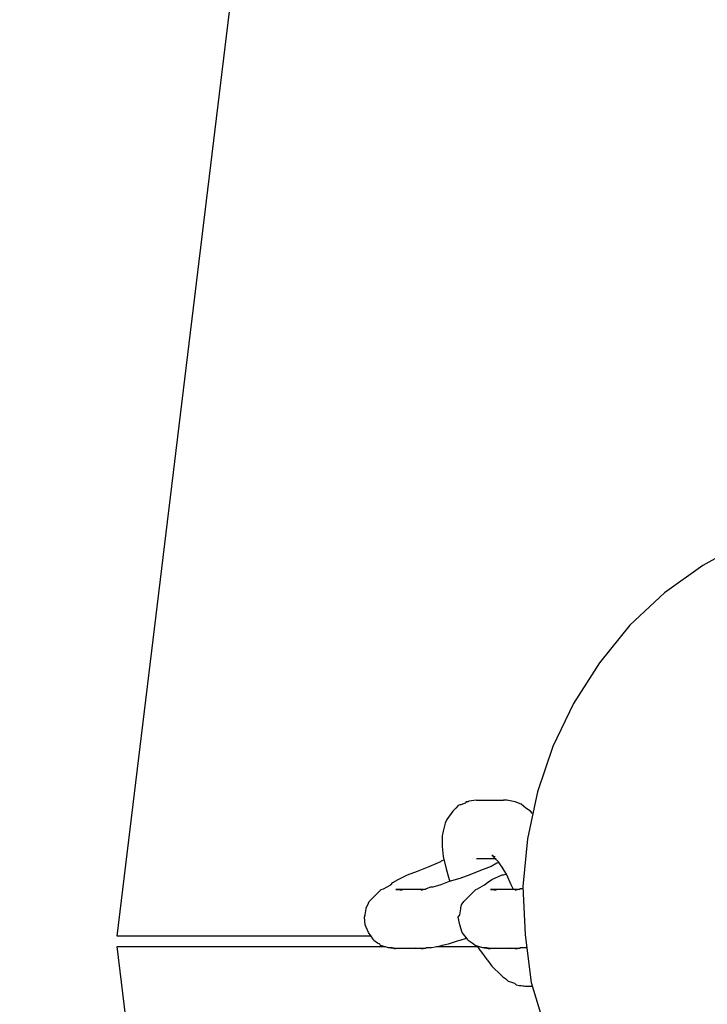
# Model space of a CAD drawing. Units: inches. Extents: x 166 to 267, y 68 to 234.
# Drawn here: x 196 to 197, y 133 to 134 of the extents above; entities that cross this region are included whole.
import ezdxf

# ---------------------------------------------------------------- set-up
doc = ezdxf.new("R2010")
doc.units = ezdxf.units.IN
doc.header["$MEASUREMENT"] = 0
doc.layers.add('Ebene 1', color=7, linetype='Continuous')

# ---------------------------------------------------------------- blocks, each defined once
blk = doc.blocks.new('block 7')
at = {"layer": 'Ebene 1', "color": 7, "lineweight": 40, "true_color": 0xffffff}
blk.add_open_spline([(216.51426, 183.60602), (188.65515, 183.60033), (166.07565, 161.01102), (166.08082, 133.15225), (166.08736, 105.30107), (188.66273, 82.72536), (216.51426, 82.71984)], degree=3, knots=[0, 0, 0, 0, 1, 1, 1, 2, 2, 2, 2], dxfattribs=at)
blk = doc.blocks.new('block 4330')
at = {"layer": 'Ebene 1', "color": 7, "lineweight": 25, "true_color": 0xffffff}
blk.add_lwpolyline([(196.65845, 133.56807), (196.61642, 133.54465)], dxfattribs=at)
blk = doc.blocks.new('block 4331')
at = {"layer": 'Ebene 1', "color": 7, "lineweight": 25, "true_color": 0xffffff}
blk.add_lwpolyline([(196.61642, 133.54465), (196.57749, 133.51674)], dxfattribs=at)
blk = doc.blocks.new('block 4332')
at = {"layer": 'Ebene 1', "color": 7, "lineweight": 25, "true_color": 0xffffff}
blk.add_lwpolyline([(196.57749, 133.51674), (196.54235, 133.48401)], dxfattribs=at)
blk = doc.blocks.new('block 4333')
at = {"layer": 'Ebene 1', "color": 7, "lineweight": 25, "true_color": 0xffffff}
blk.add_lwpolyline([(196.54235, 133.48401), (196.51169, 133.44577)], dxfattribs=at)
blk = doc.blocks.new('block 4334')
at = {"layer": 'Ebene 1', "color": 7, "lineweight": 25, "true_color": 0xffffff}
blk.add_lwpolyline([(196.51169, 133.44577), (196.48516, 133.40443)], dxfattribs=at)
blk = doc.blocks.new('block 4335')
at = {"layer": 'Ebene 1', "color": 7, "lineweight": 25, "true_color": 0xffffff}
blk.add_lwpolyline([(196.48516, 133.40443), (196.46415, 133.36068)], dxfattribs=at)
blk = doc.blocks.new('block 4336')
at = {"layer": 'Ebene 1', "color": 7, "lineweight": 25, "true_color": 0xffffff}
blk.add_lwpolyline([(196.46415, 133.36068), (196.44865, 133.31486)], dxfattribs=at)
blk = doc.blocks.new('block 4337')
at = {"layer": 'Ebene 1', "color": 7, "lineweight": 25, "true_color": 0xffffff}
blk.add_lwpolyline([(196.44865, 133.31486), (196.43866, 133.26697)], dxfattribs=at)
blk = doc.blocks.new('block 4338')
at = {"layer": 'Ebene 1', "color": 7, "lineweight": 25, "true_color": 0xffffff}
blk.add_lwpolyline([(196.43866, 133.26697), (196.43383, 133.21874)], dxfattribs=at)
blk = doc.blocks.new('block 4339')
at = {"layer": 'Ebene 1', "color": 7, "lineweight": 25, "true_color": 0xffffff}
blk.add_lwpolyline([(196.43383, 133.21874), (196.43624, 133.16948)], dxfattribs=at)
blk = doc.blocks.new('block 4340')
at = {"layer": 'Ebene 1', "color": 7, "lineweight": 25, "true_color": 0xffffff}
blk.add_lwpolyline([(196.43624, 133.16948), (196.44245, 133.12125)], dxfattribs=at)
blk = doc.blocks.new('block 4341')
at = {"layer": 'Ebene 1', "color": 7, "lineweight": 25, "true_color": 0xffffff}
blk.add_lwpolyline([(196.44245, 133.12125), (196.45657, 133.07439)], dxfattribs=at)
blk = doc.blocks.new('block 4711')
at = {"layer": 'Ebene 1', "color": 7, "lineweight": 25, "true_color": 0xffffff}
blk.add_lwpolyline([(196.44176, 133.29522), (196.43693, 133.29832)], dxfattribs=at)
blk = doc.blocks.new('block 4712')
at = {"layer": 'Ebene 1', "color": 7, "lineweight": 25, "true_color": 0xffffff}
blk.add_lwpolyline([(196.43693, 133.29832), (196.43211, 133.30211)], dxfattribs=at)
blk = doc.blocks.new('block 4713')
at = {"layer": 'Ebene 1', "color": 7, "lineweight": 25, "true_color": 0xffffff}
blk.add_lwpolyline([(196.43211, 133.30211), (196.42591, 133.30452)], dxfattribs=at)
blk = doc.blocks.new('block 4714')
at = {"layer": 'Ebene 1', "color": 7, "lineweight": 25, "true_color": 0xffffff}
blk.add_lwpolyline([(196.42591, 133.30452), (196.41764, 133.30625)], dxfattribs=at)
blk = doc.blocks.new('block 4715')
at = {"layer": 'Ebene 1', "color": 7, "lineweight": 25, "true_color": 0xffffff}
blk.add_lwpolyline([(196.41764, 133.30625), (196.41661, 133.30625)], dxfattribs=at)
blk = doc.blocks.new('block 4716')
at = {"layer": 'Ebene 1', "color": 7, "lineweight": 25, "true_color": 0xffffff}
blk.add_lwpolyline([(196.41661, 133.30625), (196.41523, 133.30625)], dxfattribs=at)
blk = doc.blocks.new('block 4717')
at = {"layer": 'Ebene 1', "color": 7, "lineweight": 25, "true_color": 0xffffff}
blk.add_lwpolyline([(196.44382, 133.29281), (196.44176, 133.29522)], dxfattribs=at)
blk = doc.blocks.new('block 4718')
at = {"layer": 'Ebene 1', "color": 7, "lineweight": 25, "true_color": 0xffffff}
blk.add_lwpolyline([(196.42212, 133.22046), (196.41764, 133.23046)], dxfattribs=at)
blk = doc.blocks.new('block 4719')
at = {"layer": 'Ebene 1', "color": 7, "lineweight": 25, "true_color": 0xffffff}
blk.add_lwpolyline([(196.41764, 133.23046), (196.41282, 133.23838)], dxfattribs=at)
blk = doc.blocks.new('block 4720')
at = {"layer": 'Ebene 1', "color": 7, "lineweight": 25, "true_color": 0xffffff}
blk.add_lwpolyline([(196.41282, 133.23838), (196.40868, 133.24389)], dxfattribs=at)
blk = doc.blocks.new('block 4721')
at = {"layer": 'Ebene 1', "color": 7, "lineweight": 25, "true_color": 0xffffff}
blk.add_lwpolyline([(196.40868, 133.24389), (196.40489, 133.24768)], dxfattribs=at)
blk = doc.blocks.new('block 4722')
at = {"layer": 'Ebene 1', "color": 7, "lineweight": 25, "true_color": 0xffffff}
blk.add_lwpolyline([(196.40489, 133.24768), (196.40352, 133.25009)], dxfattribs=at)
blk = doc.blocks.new('block 4723')
at = {"layer": 'Ebene 1', "color": 7, "lineweight": 25, "true_color": 0xffffff}
blk.add_lwpolyline([(196.40352, 133.25009), (196.40248, 133.25009)], dxfattribs=at)
blk = doc.blocks.new('block 4724')
at = {"layer": 'Ebene 1', "color": 7, "lineweight": 25, "true_color": 0xffffff}
blk.add_lwpolyline([(196.40248, 133.25009), (196.40489, 133.24906)], dxfattribs=at)
blk = doc.blocks.new('block 4725')
at = {"layer": 'Ebene 1', "color": 7, "lineweight": 25, "true_color": 0xffffff}
blk.add_lwpolyline([(196.40489, 133.24906), (196.40489, 133.24906)], dxfattribs=at)
blk = doc.blocks.new('block 4726')
at = {"layer": 'Ebene 1', "color": 7, "lineweight": 25, "true_color": 0xffffff}
blk.add_lwpolyline([(196.40489, 133.24906), (196.40593, 133.24906)], dxfattribs=at)
blk = doc.blocks.new('block 4727')
at = {"layer": 'Ebene 1', "color": 7, "lineweight": 25, "true_color": 0xffffff}
blk.add_lwpolyline([(196.38698, 133.30625), (196.37906, 133.30521)], dxfattribs=at)
blk = doc.blocks.new('block 4728')
at = {"layer": 'Ebene 1', "color": 7, "lineweight": 25, "true_color": 0xffffff}
blk.add_lwpolyline([(196.37906, 133.30521), (196.37837, 133.30452)], dxfattribs=at)
blk = doc.blocks.new('block 4729')
at = {"layer": 'Ebene 1', "color": 7, "lineweight": 25, "true_color": 0xffffff}
blk.add_lwpolyline([(196.37837, 133.30452), (196.3763, 133.30452)], dxfattribs=at)
blk = doc.blocks.new('block 4730')
at = {"layer": 'Ebene 1', "color": 7, "lineweight": 25, "true_color": 0xffffff}
blk.add_lwpolyline([(196.3763, 133.30452), (196.37527, 133.30315)], dxfattribs=at)
blk = doc.blocks.new('block 4731')
at = {"layer": 'Ebene 1', "color": 7, "lineweight": 25, "true_color": 0xffffff}
blk.add_lwpolyline([(196.37527, 133.30315), (196.37079, 133.30142)], dxfattribs=at)
blk = doc.blocks.new('block 4732')
at = {"layer": 'Ebene 1', "color": 7, "lineweight": 25, "true_color": 0xffffff}
blk.add_lwpolyline([(196.37079, 133.30142), (196.36975, 133.30142)], dxfattribs=at)
blk = doc.blocks.new('block 4733')
at = {"layer": 'Ebene 1', "color": 7, "lineweight": 25, "true_color": 0xffffff}
blk.add_lwpolyline([(196.36975, 133.30142), (196.36838, 133.30074)], dxfattribs=at)
blk = doc.blocks.new('block 4734')
at = {"layer": 'Ebene 1', "color": 7, "lineweight": 25, "true_color": 0xffffff}
blk.add_lwpolyline([(196.36838, 133.30074), (196.36596, 133.29832)], dxfattribs=at)
blk = doc.blocks.new('block 4735')
at = {"layer": 'Ebene 1', "color": 7, "lineweight": 25, "true_color": 0xffffff}
blk.add_lwpolyline([(196.36596, 133.29832), (196.36286, 133.29522)], dxfattribs=at)
blk = doc.blocks.new('block 4736')
at = {"layer": 'Ebene 1', "color": 7, "lineweight": 25, "true_color": 0xffffff}
blk.add_lwpolyline([(196.36286, 133.29522), (196.35666, 133.28661)], dxfattribs=at)
blk = doc.blocks.new('block 4737')
at = {"layer": 'Ebene 1', "color": 7, "lineweight": 25, "true_color": 0xffffff}
blk.add_lwpolyline([(196.35666, 133.28661), (196.35494, 133.28282)], dxfattribs=at)
blk = doc.blocks.new('block 4738')
at = {"layer": 'Ebene 1', "color": 7, "lineweight": 25, "true_color": 0xffffff}
blk.add_lwpolyline([(196.35494, 133.28282), (196.35287, 133.2749)], dxfattribs=at)
blk = doc.blocks.new('block 4739')
at = {"layer": 'Ebene 1', "color": 7, "lineweight": 25, "true_color": 0xffffff}
blk.add_lwpolyline([(196.35287, 133.2749), (196.35184, 133.27007)], dxfattribs=at)
blk = doc.blocks.new('block 4740')
at = {"layer": 'Ebene 1', "color": 7, "lineweight": 25, "true_color": 0xffffff}
blk.add_lwpolyline([(196.35184, 133.27007), (196.35184, 133.25939)], dxfattribs=at)
blk = doc.blocks.new('block 4741')
at = {"layer": 'Ebene 1', "color": 7, "lineweight": 25, "true_color": 0xffffff}
blk.add_lwpolyline([(196.35184, 133.25939), (196.35287, 133.24906)], dxfattribs=at)
blk = doc.blocks.new('block 4742')
at = {"layer": 'Ebene 1', "color": 7, "lineweight": 25, "true_color": 0xffffff}
blk.add_lwpolyline([(196.35287, 133.24906), (196.35597, 133.23666)], dxfattribs=at)
blk = doc.blocks.new('block 4743')
at = {"layer": 'Ebene 1', "color": 7, "lineweight": 25, "true_color": 0xffffff}
blk.add_lwpolyline([(196.35597, 133.23666), (196.35907, 133.22563)], dxfattribs=at)
blk = doc.blocks.new('block 4744')
at = {"layer": 'Ebene 1', "color": 7, "lineweight": 25, "true_color": 0xffffff}
blk.add_lwpolyline([(196.39008, 133.15397), (196.39077, 133.15329)], dxfattribs=at)
blk = doc.blocks.new('block 4745')
at = {"layer": 'Ebene 1', "color": 7, "lineweight": 25, "true_color": 0xffffff}
blk.add_lwpolyline([(196.39077, 133.15329), (196.39731, 133.14467)], dxfattribs=at)
blk = doc.blocks.new('block 4746')
at = {"layer": 'Ebene 1', "color": 7, "lineweight": 25, "true_color": 0xffffff}
blk.add_lwpolyline([(196.39731, 133.14467), (196.39731, 133.14467)], dxfattribs=at)
blk = doc.blocks.new('block 4747')
at = {"layer": 'Ebene 1', "color": 7, "lineweight": 25, "true_color": 0xffffff}
blk.add_lwpolyline([(196.39731, 133.14467), (196.398, 133.14398)], dxfattribs=at)
blk = doc.blocks.new('block 4748')
at = {"layer": 'Ebene 1', "color": 7, "lineweight": 25, "true_color": 0xffffff}
blk.add_lwpolyline([(196.398, 133.14398), (196.40248, 133.13778)], dxfattribs=at)
blk = doc.blocks.new('block 4749')
at = {"layer": 'Ebene 1', "color": 7, "lineweight": 25, "true_color": 0xffffff}
blk.add_lwpolyline([(196.40248, 133.13778), (196.40352, 133.13675)], dxfattribs=at)
blk = doc.blocks.new('block 4750')
at = {"layer": 'Ebene 1', "color": 7, "lineweight": 25, "true_color": 0xffffff}
blk.add_lwpolyline([(196.40352, 133.13675), (196.41109, 133.12917)], dxfattribs=at)
blk = doc.blocks.new('block 4751')
at = {"layer": 'Ebene 1', "color": 7, "lineweight": 25, "true_color": 0xffffff}
blk.add_lwpolyline([(196.41109, 133.12917), (196.41351, 133.12676)], dxfattribs=at)
blk = doc.blocks.new('block 4752')
at = {"layer": 'Ebene 1', "color": 7, "lineweight": 25, "true_color": 0xffffff}
blk.add_lwpolyline([(196.41351, 133.12676), (196.41661, 133.12504)], dxfattribs=at)
blk = doc.blocks.new('block 4753')
at = {"layer": 'Ebene 1', "color": 7, "lineweight": 25, "true_color": 0xffffff}
blk.add_lwpolyline([(196.41661, 133.12504), (196.41902, 133.12262)], dxfattribs=at)
blk = doc.blocks.new('block 4754')
at = {"layer": 'Ebene 1', "color": 7, "lineweight": 25, "true_color": 0xffffff}
blk.add_lwpolyline([(196.41902, 133.12262), (196.42143, 133.12193)], dxfattribs=at)
blk = doc.blocks.new('block 4755')
at = {"layer": 'Ebene 1', "color": 7, "lineweight": 25, "true_color": 0xffffff}
blk.add_lwpolyline([(196.42143, 133.12193), (196.42522, 133.12056)], dxfattribs=at)
blk = doc.blocks.new('block 4756')
at = {"layer": 'Ebene 1', "color": 7, "lineweight": 25, "true_color": 0xffffff}
blk.add_lwpolyline([(196.42522, 133.12056), (196.42694, 133.11883)], dxfattribs=at)
blk = doc.blocks.new('block 4757')
at = {"layer": 'Ebene 1', "color": 7, "lineweight": 25, "true_color": 0xffffff}
blk.add_lwpolyline([(196.42694, 133.11883), (196.43073, 133.11815)], dxfattribs=at)
blk = doc.blocks.new('block 4758')
at = {"layer": 'Ebene 1', "color": 7, "lineweight": 25, "true_color": 0xffffff}
blk.add_lwpolyline([(196.43073, 133.11815), (196.43211, 133.11815)], dxfattribs=at)
blk = doc.blocks.new('block 4759')
at = {"layer": 'Ebene 1', "color": 7, "lineweight": 25, "true_color": 0xffffff}
blk.add_lwpolyline([(196.43211, 133.11815), (196.43762, 133.11746)], dxfattribs=at)
blk = doc.blocks.new('block 4760')
at = {"layer": 'Ebene 1', "color": 7, "lineweight": 25, "true_color": 0xffffff}
blk.add_lwpolyline([(196.43762, 133.11746), (196.43762, 133.11746)], dxfattribs=at)
blk = doc.blocks.new('block 4761')
at = {"layer": 'Ebene 1', "color": 7, "lineweight": 25, "true_color": 0xffffff}
blk.add_lwpolyline([(196.38767, 133.15776), (196.39008, 133.15397)], dxfattribs=at)
blk = doc.blocks.new('block 4762')
at = {"layer": 'Ebene 1', "color": 7, "lineweight": 25, "true_color": 0xffffff}
blk.add_lwpolyline([(196.35907, 133.22563), (196.35976, 133.22356)], dxfattribs=at)
blk = doc.blocks.new('block 4763')
at = {"layer": 'Ebene 1', "color": 7, "lineweight": 25, "true_color": 0xffffff}
blk.add_lwpolyline([(196.42453, 133.21564), (196.42212, 133.22046)], dxfattribs=at)
blk = doc.blocks.new('block 4764')
at = {"layer": 'Ebene 1', "color": 7, "lineweight": 25, "true_color": 0xffffff}
blk.add_lwpolyline([(196.41523, 133.30625), (196.4142, 133.30625)], dxfattribs=at)
blk = doc.blocks.new('block 4765')
at = {"layer": 'Ebene 1', "color": 7, "lineweight": 25, "true_color": 0xffffff}
blk.add_lwpolyline([(196.43866, 133.11746), (196.44382, 133.11746)], dxfattribs=at)
blk = doc.blocks.new('block 4766')
at = {"layer": 'Ebene 1', "color": 7, "lineweight": 25, "true_color": 0xffffff}
blk.add_lwpolyline([(196.43762, 133.11746), (196.43866, 133.11746)], dxfattribs=at)
blk = doc.blocks.new('block 4767')
at = {"layer": 'Ebene 1', "color": 7, "lineweight": 25, "true_color": 0xffffff}
blk.add_lwpolyline([(196.38698, 133.30625), (196.4142, 133.30625)], dxfattribs=at)
blk = doc.blocks.new('block 4768')
at = {"layer": 'Ebene 1', "color": 7, "lineweight": 25, "true_color": 0xffffff}
blk.add_lwpolyline([(196.40662, 133.24665), (196.38698, 133.24665)], dxfattribs=at)
blk = doc.blocks.new('block 4769')
at = {"layer": 'Ebene 1', "color": 7, "lineweight": 25, "true_color": 0xffffff}
blk.add_lwpolyline([(196.38319, 133.24665), (196.38319, 133.24665)], dxfattribs=at)
blk = doc.blocks.new('block 4770')
at = {"layer": 'Ebene 1', "color": 7, "lineweight": 25, "true_color": 0xffffff}
blk.add_lwpolyline([(196.41523, 133.30625), (196.41523, 133.30625)], dxfattribs=at)
blk = doc.blocks.new('block 4771')
at = {"layer": 'Ebene 1', "color": 7, "lineweight": 25, "true_color": 0xffffff}
blk.add_open_spline([(196.43004, 133.11815), (196.43624, 133.11746), (196.43693, 133.11746), (196.43866, 133.11746)], degree=3, dxfattribs=at)
blk = doc.blocks.new('block 4772')
at = {"layer": 'Ebene 1', "color": 7, "lineweight": 25, "true_color": 0xffffff}
blk.add_lwpolyline([(196.36975, 133.16396), (196.36734, 133.16328)], dxfattribs=at)
blk = doc.blocks.new('block 4773')
at = {"layer": 'Ebene 1', "color": 7, "lineweight": 25, "true_color": 0xffffff}
blk.add_lwpolyline([(196.36734, 133.16328), (196.35804, 133.16018)], dxfattribs=at)
blk = doc.blocks.new('block 4774')
at = {"layer": 'Ebene 1', "color": 7, "lineweight": 25, "true_color": 0xffffff}
blk.add_lwpolyline([(196.35804, 133.16018), (196.35184, 133.1588)], dxfattribs=at)
blk = doc.blocks.new('block 4775')
at = {"layer": 'Ebene 1', "color": 7, "lineweight": 25, "true_color": 0xffffff}
blk.add_lwpolyline([(196.35184, 133.1588), (196.34874, 133.15776)], dxfattribs=at)
blk = doc.blocks.new('block 4776')
at = {"layer": 'Ebene 1', "color": 7, "lineweight": 25, "true_color": 0xffffff}
blk.add_lwpolyline([(196.34874, 133.15776), (196.34116, 133.15639)], dxfattribs=at)
blk = doc.blocks.new('block 4777')
at = {"layer": 'Ebene 1', "color": 7, "lineweight": 25, "true_color": 0xffffff}
blk.add_lwpolyline([(196.34116, 133.15639), (196.33944, 133.15639)], dxfattribs=at)
blk = doc.blocks.new('block 4778')
at = {"layer": 'Ebene 1', "color": 7, "lineweight": 25, "true_color": 0xffffff}
blk.add_lwpolyline([(196.33944, 133.15639), (196.33565, 133.15639)], dxfattribs=at)
blk = doc.blocks.new('block 4779')
at = {"layer": 'Ebene 1', "color": 7, "lineweight": 25, "true_color": 0xffffff}
blk.add_lwpolyline([(196.33565, 133.15639), (196.33496, 133.1557)], dxfattribs=at)
blk = doc.blocks.new('block 4780')
at = {"layer": 'Ebene 1', "color": 7, "lineweight": 25, "true_color": 0xffffff}
blk.add_lwpolyline([(196.33496, 133.1557), (196.33324, 133.1557)], dxfattribs=at)
blk = doc.blocks.new('block 4781')
at = {"layer": 'Ebene 1', "color": 7, "lineweight": 25, "true_color": 0xffffff}
blk.add_lwpolyline([(196.40731, 133.24217), (196.40179, 133.23907)], dxfattribs=at)
blk = doc.blocks.new('block 4782')
at = {"layer": 'Ebene 1', "color": 7, "lineweight": 25, "true_color": 0xffffff}
blk.add_lwpolyline([(196.40179, 133.23907), (196.39077, 133.23493)], dxfattribs=at)
blk = doc.blocks.new('block 4783')
at = {"layer": 'Ebene 1', "color": 7, "lineweight": 25, "true_color": 0xffffff}
blk.add_lwpolyline([(196.39077, 133.23493), (196.38009, 133.23046)], dxfattribs=at)
blk = doc.blocks.new('block 4784')
at = {"layer": 'Ebene 1', "color": 7, "lineweight": 25, "true_color": 0xffffff}
blk.add_lwpolyline([(196.38009, 133.23046), (196.36975, 133.22667)], dxfattribs=at)
blk = doc.blocks.new('block 4785')
at = {"layer": 'Ebene 1', "color": 7, "lineweight": 25, "true_color": 0xffffff}
blk.add_lwpolyline([(196.36975, 133.22667), (196.35907, 133.22356)], dxfattribs=at)
blk = doc.blocks.new('block 4786')
at = {"layer": 'Ebene 1', "color": 7, "lineweight": 25, "true_color": 0xffffff}
blk.add_lwpolyline([(196.35907, 133.22356), (196.35046, 133.22046)], dxfattribs=at)
blk = doc.blocks.new('block 4787')
at = {"layer": 'Ebene 1', "color": 7, "lineweight": 25, "true_color": 0xffffff}
blk.add_lwpolyline([(196.35046, 133.22046), (196.34736, 133.21943)], dxfattribs=at)
blk = doc.blocks.new('block 4788')
at = {"layer": 'Ebene 1', "color": 7, "lineweight": 25, "true_color": 0xffffff}
blk.add_lwpolyline([(196.34736, 133.21943), (196.34254, 133.21805)], dxfattribs=at)
blk = doc.blocks.new('block 4789')
at = {"layer": 'Ebene 1', "color": 7, "lineweight": 25, "true_color": 0xffffff}
blk.add_lwpolyline([(196.34254, 133.21805), (196.34013, 133.21805)], dxfattribs=at)
blk = doc.blocks.new('block 4790')
at = {"layer": 'Ebene 1', "color": 7, "lineweight": 25, "true_color": 0xffffff}
blk.add_lwpolyline([(196.34013, 133.21805), (196.33565, 133.21633)], dxfattribs=at)
blk = doc.blocks.new('block 4791')
at = {"layer": 'Ebene 1', "color": 7, "lineweight": 25, "true_color": 0xffffff}
blk.add_lwpolyline([(196.33565, 133.21633), (196.33496, 133.21564)], dxfattribs=at)
blk = doc.blocks.new('block 4792')
at = {"layer": 'Ebene 1', "color": 7, "lineweight": 25, "true_color": 0xffffff}
blk.add_lwpolyline([(196.33496, 133.21564), (196.33324, 133.21564)], dxfattribs=at)
blk = doc.blocks.new('block 4793')
at = {"layer": 'Ebene 1', "color": 7, "lineweight": 25, "true_color": 0xffffff}
blk.add_lwpolyline([(196.33324, 133.21564), (196.33082, 133.21495)], dxfattribs=at)
blk = doc.blocks.new('block 4794')
at = {"layer": 'Ebene 1', "color": 7, "lineweight": 25, "true_color": 0xffffff}
blk.add_lwpolyline([(196.33324, 133.1557), (196.33255, 133.1557)], dxfattribs=at)
blk = doc.blocks.new('block 4795')
at = {"layer": 'Ebene 1', "color": 7, "lineweight": 25, "true_color": 0xffffff}
blk.add_lwpolyline([(196.33255, 133.21564), (196.33255, 133.21564)], dxfattribs=at)
blk = doc.blocks.new('block 4796')
at = {"layer": 'Ebene 1', "color": 7, "lineweight": 25, "true_color": 0xffffff}
blk.add_lwpolyline([(196.33255, 133.21564), (196.30499, 133.21564)], dxfattribs=at)
blk = doc.blocks.new('block 4797')
at = {"layer": 'Ebene 1', "color": 7, "lineweight": 25, "true_color": 0xffffff}
blk.add_lwpolyline([(196.33255, 133.1557), (196.30499, 133.1557)], dxfattribs=at)
blk = doc.blocks.new('block 4798')
at = {"layer": 'Ebene 1', "color": 7, "lineweight": 25, "true_color": 0xffffff}
blk.add_lwpolyline([(196.30499, 133.1557), (196.3012, 133.15639)], dxfattribs=at)
blk = doc.blocks.new('block 4799')
at = {"layer": 'Ebene 1', "color": 7, "lineweight": 25, "true_color": 0xffffff}
blk.add_lwpolyline([(196.3012, 133.15639), (196.29741, 133.15639)], dxfattribs=at)
blk = doc.blocks.new('block 4800')
at = {"layer": 'Ebene 1', "color": 7, "lineweight": 25, "true_color": 0xffffff}
blk.add_lwpolyline([(196.29741, 133.15639), (196.28948, 133.1588)], dxfattribs=at)
blk = doc.blocks.new('block 4801')
at = {"layer": 'Ebene 1', "color": 7, "lineweight": 25, "true_color": 0xffffff}
blk.add_lwpolyline([(196.28948, 133.1588), (196.28948, 133.1588)], dxfattribs=at)
blk = doc.blocks.new('block 4802')
at = {"layer": 'Ebene 1', "color": 7, "lineweight": 25, "true_color": 0xffffff}
blk.add_lwpolyline([(196.28948, 133.1588), (196.28879, 133.16018)], dxfattribs=at)
blk = doc.blocks.new('block 4803')
at = {"layer": 'Ebene 1', "color": 7, "lineweight": 25, "true_color": 0xffffff}
blk.add_lwpolyline([(196.28879, 133.16018), (196.28638, 133.16121)], dxfattribs=at)
blk = doc.blocks.new('block 4804')
at = {"layer": 'Ebene 1', "color": 7, "lineweight": 25, "true_color": 0xffffff}
blk.add_lwpolyline([(196.28638, 133.16121), (196.28259, 133.16396)], dxfattribs=at)
blk = doc.blocks.new('block 4805')
at = {"layer": 'Ebene 1', "color": 7, "lineweight": 25, "true_color": 0xffffff}
blk.add_lwpolyline([(196.28259, 133.16396), (196.2819, 133.165)], dxfattribs=at)
blk = doc.blocks.new('block 4806')
at = {"layer": 'Ebene 1', "color": 7, "lineweight": 25, "true_color": 0xffffff}
blk.add_lwpolyline([(196.2819, 133.165), (196.27708, 133.17189)], dxfattribs=at)
blk = doc.blocks.new('block 4807')
at = {"layer": 'Ebene 1', "color": 7, "lineweight": 25, "true_color": 0xffffff}
blk.add_lwpolyline([(196.27708, 133.17189), (196.27398, 133.17981)], dxfattribs=at)
blk = doc.blocks.new('block 4808')
at = {"layer": 'Ebene 1', "color": 7, "lineweight": 25, "true_color": 0xffffff}
blk.add_lwpolyline([(196.27398, 133.17981), (196.27329, 133.18739)], dxfattribs=at)
blk = doc.blocks.new('block 4809')
at = {"layer": 'Ebene 1', "color": 7, "lineweight": 25, "true_color": 0xffffff}
blk.add_lwpolyline([(196.27329, 133.18739), (196.27398, 133.1898)], dxfattribs=at)
blk = doc.blocks.new('block 4810')
at = {"layer": 'Ebene 1', "color": 7, "lineweight": 25, "true_color": 0xffffff}
blk.add_lwpolyline([(196.27398, 133.1898), (196.27467, 133.196)], dxfattribs=at)
blk = doc.blocks.new('block 4811')
at = {"layer": 'Ebene 1', "color": 7, "lineweight": 25, "true_color": 0xffffff}
blk.add_lwpolyline([(196.27467, 133.196), (196.27467, 133.19704)], dxfattribs=at)
blk = doc.blocks.new('block 4812')
at = {"layer": 'Ebene 1', "color": 7, "lineweight": 25, "true_color": 0xffffff}
blk.add_lwpolyline([(196.27467, 133.19704), (196.27639, 133.20014)], dxfattribs=at)
blk = doc.blocks.new('block 4813')
at = {"layer": 'Ebene 1', "color": 7, "lineweight": 25, "true_color": 0xffffff}
blk.add_lwpolyline([(196.27639, 133.20014), (196.27777, 133.20324)], dxfattribs=at)
blk = doc.blocks.new('block 4814')
at = {"layer": 'Ebene 1', "color": 7, "lineweight": 25, "true_color": 0xffffff}
blk.add_lwpolyline([(196.27777, 133.20324), (196.27846, 133.20393)], dxfattribs=at)
blk = doc.blocks.new('block 4815')
at = {"layer": 'Ebene 1', "color": 7, "lineweight": 25, "true_color": 0xffffff}
blk.add_lwpolyline([(196.27846, 133.20393), (196.29017, 133.21564)], dxfattribs=at)
blk = doc.blocks.new('block 4816')
at = {"layer": 'Ebene 1', "color": 7, "lineweight": 25, "true_color": 0xffffff}
blk.add_lwpolyline([(196.29017, 133.21564), (196.29258, 133.21633)], dxfattribs=at)
blk = doc.blocks.new('block 4817')
at = {"layer": 'Ebene 1', "color": 7, "lineweight": 25, "true_color": 0xffffff}
blk.add_lwpolyline([(196.29258, 133.21633), (196.29982, 133.22046)], dxfattribs=at)
blk = doc.blocks.new('block 4818')
at = {"layer": 'Ebene 1', "color": 7, "lineweight": 25, "true_color": 0xffffff}
blk.add_lwpolyline([(196.29982, 133.22046), (196.30189, 133.22253)], dxfattribs=at)
blk = doc.blocks.new('block 4819')
at = {"layer": 'Ebene 1', "color": 7, "lineweight": 25, "true_color": 0xffffff}
blk.add_lwpolyline([(196.30189, 133.22253), (196.3074, 133.22563)], dxfattribs=at)
blk = doc.blocks.new('block 4820')
at = {"layer": 'Ebene 1', "color": 7, "lineweight": 25, "true_color": 0xffffff}
blk.add_lwpolyline([(196.3074, 133.22563), (196.3167, 133.23046)], dxfattribs=at)
blk = doc.blocks.new('block 4821')
at = {"layer": 'Ebene 1', "color": 7, "lineweight": 25, "true_color": 0xffffff}
blk.add_lwpolyline([(196.3167, 133.23046), (196.32703, 133.23424)], dxfattribs=at)
blk = doc.blocks.new('block 4822')
at = {"layer": 'Ebene 1', "color": 7, "lineweight": 25, "true_color": 0xffffff}
blk.add_lwpolyline([(196.32703, 133.23424), (196.33875, 133.23907)], dxfattribs=at)
blk = doc.blocks.new('block 4823')
at = {"layer": 'Ebene 1', "color": 7, "lineweight": 25, "true_color": 0xffffff}
blk.add_lwpolyline([(196.33875, 133.23907), (196.35046, 133.24389)], dxfattribs=at)
blk = doc.blocks.new('block 4824')
at = {"layer": 'Ebene 1', "color": 7, "lineweight": 25, "true_color": 0xffffff}
blk.add_lwpolyline([(196.35046, 133.24389), (196.35115, 133.24458)], dxfattribs=at)
blk = doc.blocks.new('block 4825')
at = {"layer": 'Ebene 1', "color": 7, "lineweight": 25, "true_color": 0xffffff}
blk.add_lwpolyline([(196.30499, 133.21564), (196.30602, 133.21564)], dxfattribs=at)
blk = doc.blocks.new('block 4826')
at = {"layer": 'Ebene 1', "color": 7, "lineweight": 25, "true_color": 0xffffff}
blk.add_lwpolyline([(196.30602, 133.21564), (196.3074, 133.21564)], dxfattribs=at)
blk = doc.blocks.new('block 4827')
at = {"layer": 'Ebene 1', "color": 7, "lineweight": 25, "true_color": 0xffffff}
blk.add_lwpolyline([(196.3074, 133.21564), (196.31153, 133.21495)], dxfattribs=at)
blk = doc.blocks.new('block 4828')
at = {"layer": 'Ebene 1', "color": 7, "lineweight": 25, "true_color": 0xffffff}
blk.add_lwpolyline([(196.35115, 133.24458), (196.35425, 133.24596)], dxfattribs=at)
blk = doc.blocks.new('block 4829')
at = {"layer": 'Ebene 1', "color": 7, "lineweight": 25, "true_color": 0xffffff}
blk.add_lwpolyline([(196.33082, 133.21495), (196.33255, 133.21564)], dxfattribs=at)
blk = doc.blocks.new('block 4830')
at = {"layer": 'Ebene 1', "color": 7, "lineweight": 25, "true_color": 0xffffff}
blk.add_lwpolyline([(196.40972, 133.24286), (196.40731, 133.24217)], dxfattribs=at)
blk = doc.blocks.new('block 4831')
at = {"layer": 'Ebene 1', "color": 7, "lineweight": 25, "true_color": 0xffffff}
blk.add_lwpolyline([(196.3763, 133.16569), (196.36975, 133.16396)], dxfattribs=at)
blk = doc.blocks.new('block 4832')
at = {"layer": 'Ebene 1', "color": 7, "lineweight": 25, "true_color": 0xffffff}
blk.add_open_spline([(196.29982, 133.15639), (196.30361, 133.1557), (196.3043, 133.1557), (196.30499, 133.1557)], degree=3, dxfattribs=at)
blk = doc.blocks.new('block 4833')
at = {"layer": 'Ebene 1', "color": 7, "lineweight": 25, "true_color": 0xffffff}
blk.add_lwpolyline([(196.33324, 133.1557), (196.33324, 133.1557)], dxfattribs=at)
blk = doc.blocks.new('block 4834')
at = {"layer": 'Ebene 1', "color": 7, "lineweight": 25, "true_color": 0xffffff}
blk.add_open_spline([(196.32531, 133.15639), (196.33082, 133.1557), (196.33151, 133.1557), (196.33255, 133.1557)], degree=3, dxfattribs=at)
blk = doc.blocks.new('block 4835')
at = {"layer": 'Ebene 1', "color": 7, "lineweight": 25, "true_color": 0xffffff}
blk.add_lwpolyline([(196.4011, 133.1557), (196.39731, 133.15639)], dxfattribs=at)
blk = doc.blocks.new('block 4836')
at = {"layer": 'Ebene 1', "color": 7, "lineweight": 25, "true_color": 0xffffff}
blk.add_lwpolyline([(196.39731, 133.15639), (196.39318, 133.15639)], dxfattribs=at)
blk = doc.blocks.new('block 4837')
at = {"layer": 'Ebene 1', "color": 7, "lineweight": 25, "true_color": 0xffffff}
blk.add_lwpolyline([(196.39318, 133.15639), (196.3856, 133.1588)], dxfattribs=at)
blk = doc.blocks.new('block 4838')
at = {"layer": 'Ebene 1', "color": 7, "lineweight": 25, "true_color": 0xffffff}
blk.add_lwpolyline([(196.3856, 133.1588), (196.3856, 133.1588)], dxfattribs=at)
blk = doc.blocks.new('block 4839')
at = {"layer": 'Ebene 1', "color": 7, "lineweight": 25, "true_color": 0xffffff}
blk.add_lwpolyline([(196.3856, 133.1588), (196.38388, 133.16018)], dxfattribs=at)
blk = doc.blocks.new('block 4840')
at = {"layer": 'Ebene 1', "color": 7, "lineweight": 25, "true_color": 0xffffff}
blk.add_lwpolyline([(196.38388, 133.16018), (196.3825, 133.16121)], dxfattribs=at)
blk = doc.blocks.new('block 4841')
at = {"layer": 'Ebene 1', "color": 7, "lineweight": 25, "true_color": 0xffffff}
blk.add_lwpolyline([(196.3825, 133.16121), (196.37837, 133.16396)], dxfattribs=at)
blk = doc.blocks.new('block 4842')
at = {"layer": 'Ebene 1', "color": 7, "lineweight": 25, "true_color": 0xffffff}
blk.add_lwpolyline([(196.37837, 133.16396), (196.37768, 133.165)], dxfattribs=at)
blk = doc.blocks.new('block 4843')
at = {"layer": 'Ebene 1', "color": 7, "lineweight": 25, "true_color": 0xffffff}
blk.add_lwpolyline([(196.37768, 133.165), (196.37217, 133.17189)], dxfattribs=at)
blk = doc.blocks.new('block 4844')
at = {"layer": 'Ebene 1', "color": 7, "lineweight": 25, "true_color": 0xffffff}
blk.add_lwpolyline([(196.37217, 133.17189), (196.36975, 133.17981)], dxfattribs=at)
blk = doc.blocks.new('block 4845')
at = {"layer": 'Ebene 1', "color": 7, "lineweight": 25, "true_color": 0xffffff}
blk.add_lwpolyline([(196.36975, 133.17981), (196.36838, 133.18739)], dxfattribs=at)
blk = doc.blocks.new('block 4846')
at = {"layer": 'Ebene 1', "color": 7, "lineweight": 25, "true_color": 0xffffff}
blk.add_lwpolyline([(196.36838, 133.18739), (196.36975, 133.1898)], dxfattribs=at)
blk = doc.blocks.new('block 4847')
at = {"layer": 'Ebene 1', "color": 7, "lineweight": 25, "true_color": 0xffffff}
blk.add_lwpolyline([(196.36975, 133.1898), (196.37079, 133.196)], dxfattribs=at)
blk = doc.blocks.new('block 4848')
at = {"layer": 'Ebene 1', "color": 7, "lineweight": 25, "true_color": 0xffffff}
blk.add_lwpolyline([(196.37079, 133.196), (196.37079, 133.19704)], dxfattribs=at)
blk = doc.blocks.new('block 4849')
at = {"layer": 'Ebene 1', "color": 7, "lineweight": 25, "true_color": 0xffffff}
blk.add_lwpolyline([(196.37079, 133.19704), (196.37148, 133.20014)], dxfattribs=at)
blk = doc.blocks.new('block 4850')
at = {"layer": 'Ebene 1', "color": 7, "lineweight": 25, "true_color": 0xffffff}
blk.add_lwpolyline([(196.37148, 133.20014), (196.37389, 133.20324)], dxfattribs=at)
blk = doc.blocks.new('block 4851')
at = {"layer": 'Ebene 1', "color": 7, "lineweight": 25, "true_color": 0xffffff}
blk.add_lwpolyline([(196.37389, 133.20324), (196.37458, 133.20393)], dxfattribs=at)
blk = doc.blocks.new('block 4852')
at = {"layer": 'Ebene 1', "color": 7, "lineweight": 25, "true_color": 0xffffff}
blk.add_lwpolyline([(196.37458, 133.20393), (196.38629, 133.21564)], dxfattribs=at)
blk = doc.blocks.new('block 4853')
at = {"layer": 'Ebene 1', "color": 7, "lineweight": 25, "true_color": 0xffffff}
blk.add_lwpolyline([(196.38629, 133.21564), (196.38767, 133.21633)], dxfattribs=at)
blk = doc.blocks.new('block 4854')
at = {"layer": 'Ebene 1', "color": 7, "lineweight": 25, "true_color": 0xffffff}
blk.add_lwpolyline([(196.38767, 133.21633), (196.3949, 133.22046)], dxfattribs=at)
blk = doc.blocks.new('block 4855')
at = {"layer": 'Ebene 1', "color": 7, "lineweight": 25, "true_color": 0xffffff}
blk.add_lwpolyline([(196.3949, 133.22046), (196.398, 133.22253)], dxfattribs=at)
blk = doc.blocks.new('block 4856')
at = {"layer": 'Ebene 1', "color": 7, "lineweight": 25, "true_color": 0xffffff}
blk.add_lwpolyline([(196.398, 133.22253), (196.40248, 133.22563)], dxfattribs=at)
blk = doc.blocks.new('block 4857')
at = {"layer": 'Ebene 1', "color": 7, "lineweight": 25, "true_color": 0xffffff}
blk.add_lwpolyline([(196.40248, 133.22563), (196.41282, 133.23046)], dxfattribs=at)
blk = doc.blocks.new('block 4858')
at = {"layer": 'Ebene 1', "color": 7, "lineweight": 25, "true_color": 0xffffff}
blk.add_lwpolyline([(196.41282, 133.23046), (196.4142, 133.23046)], dxfattribs=at)
blk = doc.blocks.new('block 4859')
at = {"layer": 'Ebene 1', "color": 7, "lineweight": 25, "true_color": 0xffffff}
blk.add_lwpolyline([(196.4011, 133.21564), (196.40179, 133.21564)], dxfattribs=at)
blk = doc.blocks.new('block 4860')
at = {"layer": 'Ebene 1', "color": 7, "lineweight": 25, "true_color": 0xffffff}
blk.add_lwpolyline([(196.40179, 133.21564), (196.40248, 133.21564)], dxfattribs=at)
blk = doc.blocks.new('block 4861')
at = {"layer": 'Ebene 1', "color": 7, "lineweight": 25, "true_color": 0xffffff}
blk.add_lwpolyline([(196.40248, 133.21564), (196.40662, 133.21495)], dxfattribs=at)
blk = doc.blocks.new('block 4862')
at = {"layer": 'Ebene 1', "color": 7, "lineweight": 25, "true_color": 0xffffff}
blk.add_lwpolyline([(196.4142, 133.23046), (196.41661, 133.23114)], dxfattribs=at)
blk = doc.blocks.new('block 4863')
at = {"layer": 'Ebene 1', "color": 7, "lineweight": 25, "true_color": 0xffffff}
blk.add_lwpolyline([(196.43073, 133.21633), (196.43073, 133.21564)], dxfattribs=at)
blk = doc.blocks.new('block 4864')
at = {"layer": 'Ebene 1', "color": 7, "lineweight": 25, "true_color": 0xffffff}
blk.add_lwpolyline([(196.43073, 133.21564), (196.42901, 133.21564)], dxfattribs=at)
blk = doc.blocks.new('block 4865')
at = {"layer": 'Ebene 1', "color": 7, "lineweight": 25, "true_color": 0xffffff}
blk.add_lwpolyline([(196.42901, 133.21564), (196.42591, 133.21495)], dxfattribs=at)
blk = doc.blocks.new('block 4866')
at = {"layer": 'Ebene 1', "color": 7, "lineweight": 25, "true_color": 0xffffff}
blk.add_lwpolyline([(196.43693, 133.15639), (196.43452, 133.15639)], dxfattribs=at)
blk = doc.blocks.new('block 4867')
at = {"layer": 'Ebene 1', "color": 7, "lineweight": 25, "true_color": 0xffffff}
blk.add_lwpolyline([(196.43452, 133.15639), (196.43073, 133.15639)], dxfattribs=at)
blk = doc.blocks.new('block 4868')
at = {"layer": 'Ebene 1', "color": 7, "lineweight": 25, "true_color": 0xffffff}
blk.add_lwpolyline([(196.43073, 133.15639), (196.43073, 133.1557)], dxfattribs=at)
blk = doc.blocks.new('block 4869')
at = {"layer": 'Ebene 1', "color": 7, "lineweight": 25, "true_color": 0xffffff}
blk.add_lwpolyline([(196.43073, 133.1557), (196.42901, 133.1557)], dxfattribs=at)
blk = doc.blocks.new('block 4870')
at = {"layer": 'Ebene 1', "color": 7, "lineweight": 25, "true_color": 0xffffff}
blk.add_lwpolyline([(196.43762, 133.15707), (196.43693, 133.15639)], dxfattribs=at)
blk = doc.blocks.new('block 4871')
at = {"layer": 'Ebene 1', "color": 7, "lineweight": 25, "true_color": 0xffffff}
blk.add_lwpolyline([(196.42901, 133.1557), (196.42832, 133.1557)], dxfattribs=at)
blk = doc.blocks.new('block 4872')
at = {"layer": 'Ebene 1', "color": 7, "lineweight": 25, "true_color": 0xffffff}
blk.add_lwpolyline([(196.42832, 133.21564), (196.42832, 133.21564)], dxfattribs=at)
blk = doc.blocks.new('block 4873')
at = {"layer": 'Ebene 1', "color": 7, "lineweight": 25, "true_color": 0xffffff}
blk.add_lwpolyline([(196.42832, 133.21564), (196.4011, 133.21564)], dxfattribs=at)
blk = doc.blocks.new('block 4874')
at = {"layer": 'Ebene 1', "color": 7, "lineweight": 25, "true_color": 0xffffff}
blk.add_lwpolyline([(196.42832, 133.1557), (196.4011, 133.1557)], dxfattribs=at)
blk = doc.blocks.new('block 4875')
at = {"layer": 'Ebene 1', "color": 7, "lineweight": 25, "true_color": 0xffffff}
blk.add_lwpolyline([(196.42591, 133.21495), (196.42832, 133.21564)], dxfattribs=at)
blk = doc.blocks.new('block 4876')
at = {"layer": 'Ebene 1', "color": 7, "lineweight": 25, "true_color": 0xffffff}
blk.add_lwpolyline([(196.43383, 133.21633), (196.43073, 133.21633)], dxfattribs=at)
blk = doc.blocks.new('block 4877')
at = {"layer": 'Ebene 1', "color": 7, "lineweight": 25, "true_color": 0xffffff}
blk.add_open_spline([(196.3949, 133.15639), (196.39869, 133.1557), (196.39938, 133.1557), (196.4011, 133.1557)], degree=3, dxfattribs=at)
blk = doc.blocks.new('block 4878')
at = {"layer": 'Ebene 1', "color": 7, "lineweight": 25, "true_color": 0xffffff}
blk.add_lwpolyline([(196.42901, 133.1557), (196.42901, 133.1557)], dxfattribs=at)
blk = doc.blocks.new('block 4879')
at = {"layer": 'Ebene 1', "color": 7, "lineweight": 25, "true_color": 0xffffff}
blk.add_open_spline([(196.42143, 133.15639), (196.42591, 133.1557), (196.42694, 133.1557), (196.42832, 133.1557)], degree=3, dxfattribs=at)
blk = doc.blocks.new('block 6345')
at = {"layer": 'Ebene 1', "color": 7, "lineweight": 25, "true_color": 0xffffff}
blk.add_lwpolyline([(196.26054, 133.1681), (196.02214, 133.1681)], dxfattribs=at)
blk = doc.blocks.new('block 6346')
at = {"layer": 'Ebene 1', "color": 7, "lineweight": 25, "true_color": 0xffffff}
blk.add_lwpolyline([(196.28018, 133.1681), (196.26054, 133.1681)], dxfattribs=at)
blk = doc.blocks.new('block 6347')
at = {"layer": 'Ebene 1', "color": 7, "lineweight": 25, "true_color": 0xffffff}
blk.add_lwpolyline([(196.02214, 133.1681), (196.61711, 138.06944)], dxfattribs=at)
blk = doc.blocks.new('block 6510')
at = {"layer": 'Ebene 1', "color": 7, "lineweight": 25, "true_color": 0xffffff}
blk.add_lwpolyline([(196.13342, 133.15776), (196.25917, 133.15776)], dxfattribs=at)
blk = doc.blocks.new('block 6511')
at = {"layer": 'Ebene 1', "color": 7, "lineweight": 25, "true_color": 0xffffff}
blk.add_lwpolyline([(196.02214, 133.15776), (196.13342, 133.15776)], dxfattribs=at)
blk = doc.blocks.new('block 6512')
at = {"layer": 'Ebene 1', "color": 7, "lineweight": 25, "true_color": 0xffffff}
blk.add_lwpolyline([(196.25917, 133.15776), (196.29431, 133.15776)], dxfattribs=at)
blk = doc.blocks.new('block 6513')
at = {"layer": 'Ebene 1', "color": 7, "lineweight": 25, "true_color": 0xffffff}
blk.add_lwpolyline([(196.34633, 133.15776), (196.36596, 133.15776)], dxfattribs=at)
blk = doc.blocks.new('block 6514')
at = {"layer": 'Ebene 1', "color": 7, "lineweight": 25, "true_color": 0xffffff}
blk.add_lwpolyline([(196.36596, 133.15776), (196.38767, 133.15776)], dxfattribs=at)
blk = doc.blocks.new('block 6527')
at = {"layer": 'Ebene 1', "color": 7, "lineweight": 25, "true_color": 0xffffff}
blk.add_lwpolyline([(196.61711, 128.25574), (196.02214, 133.15776)], dxfattribs=at)

msp = doc.modelspace()

# ---------------------------------------------------------------- block references
at = {"layer": 'Ebene 1'}
for name in ['block 7', 'block 6347', 'block 4330', 'block 4331', 'block 4332', 'block 4333', 'block 4334', 'block 4335', 'block 4336', 'block 4337', 'block 4731', 'block 4730', 'block 4729', 'block 4728', 'block 4727', 'block 4767', 'block 4764', 'block 4716', 'block 4770', 'block 4715', 'block 4714', 'block 4713', 'block 4736', 'block 4735', 'block 4734', 'block 4733', 'block 4732', 'block 4712', 'block 4711', 'block 4717', 'block 4737', 'block 4739', 'block 4738', 'block 4740', 'block 4338', 'block 4741', 'block 4823', 'block 4824', 'block 4828', 'block 4742', 'block 4769', 'block 4768', 'block 4723', 'block 4724', 'block 4722', 'block 4725', 'block 4726', 'block 4721', 'block 4720', 'block 4821', 'block 4822', 'block 4743', 'block 4783', 'block 4782', 'block 4781', 'block 4830', 'block 4719', 'block 4819', 'block 4820', 'block 4786', 'block 4785', 'block 4762', 'block 4784', 'block 4856', 'block 4857', 'block 4858', 'block 4862', 'block 4718', 'block 4815', 'block 4816', 'block 4817', 'block 4818', 'block 4796', 'block 4825', 'block 4826', 'block 4827', 'block 4793', 'block 4829', 'block 4795', 'block 4792', 'block 4791', 'block 4790', 'block 4789', 'block 4788', 'block 4787', 'block 4852', 'block 4853', 'block 4854', 'block 4855', 'block 4859', 'block 4873', 'block 4860', 'block 4861', 'block 4763', 'block 4865', 'block 4875', 'block 4872', 'block 4864', 'block 4863', 'block 4876', 'block 4339', 'block 4813', 'block 4814', 'block 4850', 'block 4851', 'block 4810', 'block 4812', 'block 4811', 'block 4847', 'block 4849', 'block 4848', 'block 4809', 'block 4808', 'block 4846', 'block 4845', 'block 4807', 'block 4844', 'block 6345', 'block 6346', 'block 4806', 'block 4805', 'block 4804', 'block 4773', 'block 4772', 'block 4831', 'block 4843', 'block 4842', 'block 4841', 'block 4340', 'block 6511', 'block 6527', 'block 6510', 'block 6512', 'block 4803', 'block 4802', 'block 4800', 'block 4801', 'block 4799', 'block 4832', 'block 4798', 'block 4797', 'block 4834', 'block 4794', 'block 4780', 'block 4833', 'block 4779', 'block 4778', 'block 4777', 'block 4776', 'block 6513', 'block 4775', 'block 4774', 'block 6514', 'block 4840', 'block 4839', 'block 4837', 'block 4838', 'block 4761', 'block 4744', 'block 4745', 'block 4836', 'block 4877', 'block 4835', 'block 4874', 'block 4879', 'block 4871', 'block 4869', 'block 4878', 'block 4867', 'block 4868', 'block 4866', 'block 4870', 'block 4746', 'block 4747', 'block 4748', 'block 4749', 'block 4750', 'block 4751', 'block 4752', 'block 4753', 'block 4754', 'block 4755', 'block 4756', 'block 4757', 'block 4771', 'block 4758', 'block 4759', 'block 4760', 'block 4766', 'block 4765', 'block 4341']:
    msp.add_blockref(name, (0, 0), dxfattribs=at)

doc.saveas('drawing.dxf')
